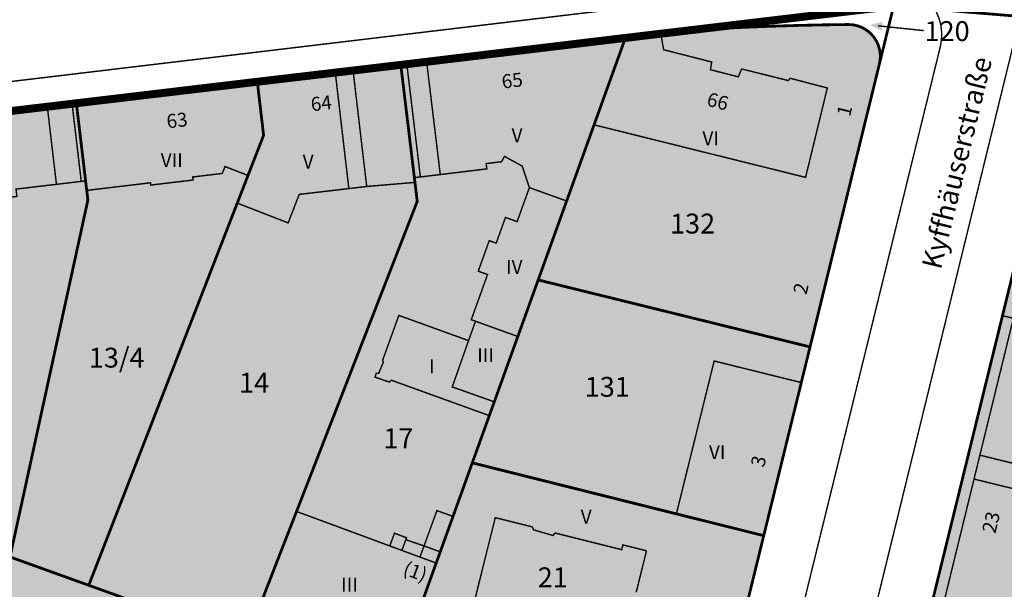
# Model space of a CAD drawing. Units: metres. Extents: x 385117 to 389891, y 5814171 to 5818748.
# Drawn here: x 388016 to 388140, y 5817272 to 5817344 of the extents above; entities that cross this region are included whole.
import ezdxf
from ezdxf.lldxf.tags import DXFTag

# ---------------------------------------------------------------- set-up
doc = ezdxf.new("R2010")
doc.units = ezdxf.units.M
doc.header["$MEASUREMENT"] = 0
for name, color, linetype in [('BauwerkeSiedlung_Fuellung', 10, 'Continuous'), ('BauwerkeSiedlung_Umring', 10, 'Continuous'), ('BauwerkeVerkehr_Umring', 10, 'Continuous'), ('BesondereGebaeudelinie', 10, 'Continuous'), ('Flurstueck_Umring', 10, 'Continuous'), ('FlurstueckHausnummer', 10, 'Continuous'), ('Flurstuecksnummer', 10, 'Continuous'), ('Gebaeude_Fuellung', 10, 'Continuous'), ('Gebaeude_Umring', 10, 'Continuous'), ('GebaeudeBauteil_Umring', 10, 'Continuous'), ('GebaeudeHausnummer', 10, 'Continuous'), ('GebaeudePseudonummer', 10, 'Continuous'), ('Geschosszahl', 10, 'Continuous'), ('GrenzeFlur', 10, 'Continuous'), ('LagebezeichnungStrasseWeg', 10, 'Continuous'), ('NutzungSiedlung_Fuellung', 10, 'Continuous'), ('NutzungSiedlung_Umring', 10, 'Continuous'), ('NutzungVerkehr_Umring', 10, 'Continuous')]:
    doc.layers.add(name, color=color, linetype=linetype)
tags = doc.linetypes.add('2012', pattern=[17, 5, -2.5, 1, -2, 1, -2, 1, -2.5]).pattern_tags.tags
tags[18:19] = [DXFTag(74, 4), DXFTag(75, 0), DXFTag(340, '0'), DXFTag(46, 1.0), DXFTag(50, 0.0), DXFTag(44, 0.0), DXFTag(45, 0.0)]
tags[16:17] = [DXFTag(74, 4), DXFTag(75, 0), DXFTag(340, '0'), DXFTag(46, 1.0), DXFTag(50, 0.0), DXFTag(44, 0.0), DXFTag(45, 0.0)]
tags[14:15] = [DXFTag(74, 4), DXFTag(75, 0), DXFTag(340, '0'), DXFTag(46, 1.0), DXFTag(50, 0.0), DXFTag(44, 0.0), DXFTag(45, 0.0)]
tags[12:13] = [DXFTag(74, 4), DXFTag(75, 0), DXFTag(340, '0'), DXFTag(46, 1.0), DXFTag(50, 0.0), DXFTag(44, 0.0), DXFTag(45, 0.0)]
tags[10:11] = [DXFTag(74, 4), DXFTag(75, 0), DXFTag(340, '0'), DXFTag(46, 1.0), DXFTag(50, 0.0), DXFTag(44, 0.0), DXFTag(45, 0.0)]
tags[8:9] = [DXFTag(74, 4), DXFTag(75, 0), DXFTag(340, '0'), DXFTag(46, 1.0), DXFTag(50, 0.0), DXFTag(44, 0.0), DXFTag(45, 0.0)]
tags[6:7] = [DXFTag(74, 4), DXFTag(75, 0), DXFTag(340, '0'), DXFTag(46, 1.0), DXFTag(50, 0.0), DXFTag(44, 0.0), DXFTag(45, 0.0)]
tags[4:5] = [DXFTag(74, 4), DXFTag(75, 0), DXFTag(340, '0'), DXFTag(46, 1.0), DXFTag(50, 0.0), DXFTag(44, 0.0), DXFTag(45, 0.0)]
tags = doc.linetypes.add('2305', pattern=[3, 2, -1]).pattern_tags.tags
tags[6:7] = [DXFTag(74, 4), DXFTag(75, 0), DXFTag(340, '0'), DXFTag(46, 1.0), DXFTag(50, 0.0), DXFTag(44, 0.0), DXFTag(45, 0.0)]
tags[4:5] = [DXFTag(74, 4), DXFTag(75, 0), DXFTag(340, '0'), DXFTag(46, 1.0), DXFTag(50, 0.0), DXFTag(44, 0.0), DXFTag(45, 0.0)]

# ---------------------------------------------------------------- blocks, each defined once
blk = doc.blocks.new('2004')
at = {"true_color": 0x000000}
blk.add_hatch(color=18, dxfattribs=at).paths.add_polyline_path([(0, 0), (1.5, -0.6), (1.5, 0.6)], flags=0)

msp = doc.modelspace()

# ---------------------------------------------------------------- hatches: boundary and pattern name
at = {"layer": 'BauwerkeSiedlung_Fuellung', "true_color": 0xcccccc}
for points in [[(388070.298, 5817281.312), (388068.276, 5817282.046), (388066.651, 5817277.596), (388068.692, 5817276.853)], [(388064.362, 5817278.385), (388064.449, 5817278.627), (388062.931, 5817279.198), (388062.34, 5817277.598), (388063.863, 5817277.036)], [(388066.651, 5817277.596), (388064.362, 5817278.385), (388063.863, 5817277.036), (388066.139, 5817276.195)]]:
    msp.add_hatch(color=254, dxfattribs=at).paths.add_polyline_path(points, flags=16)
at = {"layer": 'Gebaeude_Fuellung', "true_color": 0x999999}
for points in [[(388114.663, 5817323.965), (388117.4, 5817335.21), (388112.718, 5817336.436), (388112.501, 5817336.14), (388106.616, 5817337.603), (388106.204, 5817336.609), (388102.692, 5817337.508), (388102.853, 5817338.477), (388096.8, 5817340.024), (388096.453, 5817342.038), (388091.99, 5817341.509), (388088.049, 5817330.574)], [(388088.049, 5817330.574), (388091.99, 5817341.509), (388066.979, 5817338.506), (388064.485, 5817338.206), (388063.727, 5817338.117), (388065.436, 5817323.926), (388066.193, 5817324.018), (388068.696, 5817324.32), (388074.552, 5817325.029), (388074.471, 5817325.701), (388076.406, 5817325.935), (388076.776, 5817326.608), (388079.007, 5817325.382), (388079.907, 5817322.678), (388078.366, 5817318.396), (388076.897, 5817318.925), (388075.733, 5817315.691), (388074.857, 5817316.006), (388073.475, 5817312.162), (388074.643, 5817311.742), (388072.595, 5817306.058), (388073.13, 5817305.865), (388072.251, 5817303.43), (388063.483, 5817306.6), (388061.441, 5817300.959), (388061.533, 5817300.71), (388060.959, 5817299.337), (388060.635, 5817299.297), (388060.475, 5817298.838), (388062.301, 5817298.206), (388062.528, 5817298.45), (388074.866, 5817293.992), (388075.49, 5817295.724), (388078.452, 5817303.945), (388081.017, 5817311.061), (388084.595, 5817320.989)], [(388046.463, 5817329.257), (388044.501, 5817324.205), (388043.149, 5817320.725), (388049.554, 5817318.238), (388050.946, 5817321.823), (388057.189, 5817322.555), (388059.436, 5817322.818), (388065.51, 5817323.334), (388065.436, 5817323.926), (388063.727, 5817338.117), (388057.72, 5817337.409), (388055.484, 5817337.146), (388045.674, 5817335.993)], [(388024.207, 5817322.325), (388032.23, 5817323.281), (388032.265, 5817322.996), (388037.588, 5817323.63), (388037.543, 5817324.014), (388041.262, 5817324.457), (388041.603, 5817325.331), (388044.501, 5817324.205), (388046.463, 5817329.257), (388045.674, 5817335.993), (388022.904, 5817333.288), (388024.064, 5817323.522)], [(388024.064, 5817323.522), (388022.904, 5817333.288), (388022.363, 5817333.223), (388019.245, 5817332.853), (387999.668, 5817330.528), (388000.785, 5817320.769), (388009.237, 5817321.743), (388009.34, 5817320.857), (388015.42, 5817321.566), (388015.311, 5817322.49), (388020.394, 5817323.089), (388023.517, 5817323.457)], [(388098.409, 5817281.631), (388109.397, 5817278.885), (388114.126, 5817298.149), (388103.162, 5817300.865)], [(388094.645, 5817276.988), (388093.353, 5817271.777), (388092.786, 5817269.485), (388091.607, 5817264.732), (388092.322, 5817264.553), (388102.158, 5817262.095), (388105.098, 5817261.361), (388106.276, 5817266.165), (388106.837, 5817268.451), (388109.397, 5817278.885), (388098.409, 5817281.631), (388072.724, 5817288.05), (388070.298, 5817281.312), (388068.692, 5817276.853), (388068.183, 5817275.443), (388066.585, 5817271.011), (388072.477, 5817269.525), (388072.7, 5817269.469), (388075.618, 5817281.155), (388080.259, 5817279.998), (388080.444, 5817279.62), (388082.876, 5817278.91), (388083.139, 5817279.226), (388091.524, 5817277.13), (388091.674, 5817277.728)]]:
    msp.add_hatch(color=253, dxfattribs=at).paths.add_polyline_path(points, flags=16)
at = {"layer": 'Gebaeude_Fuellung', "true_color": 0xcccccc}
msp.add_hatch(color=254, dxfattribs=at).paths.add_polyline_path([(388168.445, 5817303.567), (388166.967, 5817297.612), (388169.378, 5817297.03), (388171.828, 5817307.034), (388157.908, 5817310.433), (388154.904, 5817311.167), (388141.38, 5817314.471), (388139.441, 5817306.565), (388140.814, 5817306.228), (388136.598, 5817289.016), (388135.862, 5817286.01), (388131.624, 5817268.706), (388130.232, 5817269.047), (388128.259, 5817261.007), (388138.082, 5817258.575), (388141.127, 5817257.821), (388144.645, 5817256.95), (388147.671, 5817256.199), (388155.144, 5817254.348), (388158.616, 5817253.489), (388158.774, 5817254.127), (388161.332, 5817253.494), (388162.223, 5817257.094), (388157.501, 5817258.08), (388157.584, 5817258.243), (388150.02, 5817259.927), (388150.171, 5817260.541), (388147.006, 5817261.322), (388149.175, 5817270.272), (388143.019, 5817271.888), (388145.894, 5817283.556), (388146.631, 5817286.546), (388149.505, 5817298.203), (388155.861, 5817296.637), (388158.009, 5817305.361), (388161.101, 5817304.6), (388161.279, 5817305.328)], flags=16)
at = {"layer": 'Gebaeude_Fuellung', "true_color": 0xff8080}
msp.add_hatch(color=11, dxfattribs=at).paths.add_polyline_path([(388064.261, 5817264.559), (388064.527, 5817265.298), (388066.585, 5817271.011), (388068.183, 5817275.443), (388066.139, 5817276.195), (388063.863, 5817277.036), (388062.34, 5817277.598), (388050.609, 5817281.936), (388046.432, 5817271.212)], flags=16)
at = {"layer": 'NutzungSiedlung_Fuellung', "true_color": 0xffebf5}
for points in [[(388114.126, 5817298.149), (388115.226, 5817302.634), (388123.955, 5817338.231), (388124.055, 5817338.83), (388124.063, 5817339.437), (388123.98, 5817340.039), (388123.807, 5817340.621), (388123.549, 5817341.171), (388123.211, 5817341.675), (388122.8, 5817342.121), (388122.327, 5817342.499), (388121.802, 5817342.802), (388121.237, 5817343.022), (388120.645, 5817343.154), (388120.04, 5817343.195), (388116.768, 5817343.148), (388113.497, 5817343.073), (388110.226, 5817342.972), (388106.959, 5817342.845), (388103.693, 5817342.69), (388100.428, 5817342.508), (388096.453, 5817342.038), (388091.99, 5817341.509), (388088.049, 5817330.574), (388084.595, 5817320.989), (388081.017, 5817311.061), (388078.452, 5817303.945), (388075.49, 5817295.724), (388074.866, 5817293.992), (388072.724, 5817288.05), (388098.409, 5817281.631), (388109.397, 5817278.885)], [(388109.397, 5817278.885), (388098.409, 5817281.631), (388072.724, 5817288.05), (388074.866, 5817293.992), (388075.49, 5817295.724), (388078.452, 5817303.945), (388081.017, 5817311.061), (388084.595, 5817320.989), (388088.049, 5817330.574), (388091.99, 5817341.509), (388066.979, 5817338.506), (388064.485, 5817338.206), (388063.727, 5817338.117), (388057.72, 5817337.409), (388055.484, 5817337.146), (388045.674, 5817335.993), (388046.463, 5817329.257), (388044.501, 5817324.205), (388043.149, 5817320.725), (388024.46, 5817272.646), (388042.979, 5817265.98), (388044.22, 5817265.532), (388062.268, 5817259.034), (388064.261, 5817264.559), (388064.527, 5817265.298), (388066.585, 5817271.011), (388072.477, 5817269.525), (388072.7, 5817269.469), (388091.607, 5817264.732), (388092.322, 5817264.553), (388102.158, 5817262.095), (388105.098, 5817261.361), (388106.276, 5817266.165), (388106.837, 5817268.451)], [(388043.149, 5817320.725), (388044.501, 5817324.205), (388046.463, 5817329.257), (388045.674, 5817335.993), (388022.904, 5817333.288), (388022.363, 5817333.223), (388019.245, 5817332.853), (387999.668, 5817330.528), (388000.785, 5817320.769), (388001.128, 5817317.772), (388001.826, 5817311.667), (387996.638, 5817311.042), (387995.763, 5817310.063), (387994.571, 5817300.697), (387988.487, 5817301.529), (387984.471, 5817302.08), (387975.544, 5817303.303), (387973.607, 5817289.23), (387973.32, 5817287.152), (387973.25, 5817286.647), (387971.019, 5817270.457), (387968.179, 5817249.85), (387968.015, 5817248.656), (387967.173, 5817242.534), (387966.578, 5817238.212), (387965.993, 5817233.968), (387965.184, 5817228.089), (387962.652, 5817209.698), (387966.646, 5817205.202), (387977.301, 5817205.346), (387993.029, 5817246.456), (388000.052, 5817264.816), (388005.641, 5817279.422), (388014.552, 5817276.214), (388024.46, 5817272.646)], [(388175.313, 5817249.353), (388179.565, 5817266.601), (388179.916, 5817268.032), (388180.684, 5817271.363), (388184.116, 5817286.251), (388185.678, 5817292.976), (388188.023, 5817303.08), (388172.56, 5817306.856), (388171.828, 5817307.034), (388157.908, 5817310.433), (388154.904, 5817311.167), (388141.38, 5817314.471), (388139.441, 5817306.565), (388130.232, 5817269.047), (388128.259, 5817261.007), (388138.082, 5817258.575), (388141.127, 5817257.821), (388144.645, 5817256.95), (388147.671, 5817256.199), (388155.144, 5817254.348), (388158.616, 5817253.489)], [(388042.979, 5817265.98), (388024.46, 5817272.646), (388014.552, 5817276.214), (388005.641, 5817279.422), (388000.052, 5817264.816), (387993.029, 5817246.456), (387977.301, 5817205.346), (388024.539, 5817206.062), (388024.515, 5817207.699), (388024.477, 5817210.208), (388024.43, 5817213.288), (388024.97, 5817213.296), (388024.905, 5817217.6), (388025.66, 5817217.628), (388026.446, 5817219.823)]]:
    msp.add_hatch(color=7, dxfattribs=at).paths.add_polyline_path(points, flags=16)

# ---------------------------------------------------------------- linework, layer by layer
at = {"layer": 'BauwerkeSiedlung_Umring', "color": 18, "linetype": 'Continuous', "true_color": 0x000000, "const_width": 0.18}
for points in [[(388070.298, 5817281.312), (388068.276, 5817282.046), (388066.651, 5817277.596), (388068.692, 5817276.853), (388070.298, 5817281.312)], [(388064.362, 5817278.385), (388064.449, 5817278.627), (388062.931, 5817279.198), (388062.34, 5817277.598), (388063.863, 5817277.036), (388064.362, 5817278.385)], [(388066.651, 5817277.596), (388064.362, 5817278.385), (388063.863, 5817277.036), (388066.139, 5817276.195), (388066.651, 5817277.596)]]:
    msp.add_lwpolyline(points, dxfattribs=at)
at = {"layer": 'BauwerkeVerkehr_Umring', "color": 253, "linetype": 'Continuous', "true_color": 0x999999, "const_width": 0.18}
for points in [[(388125.522, 5817348.32), (388126.395, 5817348.24), (388127.248, 5817348.042), (388128.067, 5817347.73), (388128.836, 5817347.309), (388129.54, 5817346.788), (388130.166, 5817346.175), (388130.704, 5817345.483), (388131.142, 5817344.724), (388131.473, 5817343.913), (388131.69, 5817343.064), (388131.79, 5817342.193), (388131.77, 5817341.317), (388131.631, 5817340.452)], [(387977.407, 5817331.568), (388109.205, 5817347.32)], [(388141.452, 5817343.292), (388108.049, 5817206.945)], [(388097.861, 5817202.913), (388131.631, 5817340.452)]]:
    msp.add_lwpolyline(points, dxfattribs=at)
at = {"layer": 'BesondereGebaeudelinie', "color": 254, "linetype": 'Continuous', "true_color": 0xcccccc, "const_width": 0.18}
for points in [[(388064.485, 5817338.206), (388066.979, 5817338.506)], [(388055.484, 5817337.146), (388057.72, 5817337.409)], [(388019.245, 5817332.853), (388022.363, 5817333.223)], [(388023.517, 5817323.457), (388020.394, 5817323.089)], [(388068.696, 5817324.32), (388066.193, 5817324.018)], [(388059.436, 5817322.818), (388057.189, 5817322.555)], [(388135.862, 5817286.01), (388136.598, 5817289.016)]]:
    msp.add_lwpolyline(points, dxfattribs=at)
at = {"layer": 'BesondereGebaeudelinie', "color": 18, "linetype": '2305', "true_color": 0x000000, "const_width": 0.18, "flags": 128}
for points in [[(388064.485, 5817338.206), (388066.979, 5817338.506)], [(388055.484, 5817337.146), (388057.72, 5817337.409)], [(388019.245, 5817332.853), (388022.363, 5817333.223)], [(388023.517, 5817323.457), (388020.394, 5817323.089)], [(388068.696, 5817324.32), (388066.193, 5817324.018)], [(388059.436, 5817322.818), (388057.189, 5817322.555)], [(388135.862, 5817286.01), (388136.598, 5817289.016)]]:
    msp.add_lwpolyline(points, dxfattribs=at)
at = {"layer": 'Flurstueck_Umring', "color": 18, "linetype": 'Continuous', "true_color": 0x000000, "const_width": 0.35}
for points in [[(387957.32, 5817346.339), (387956.106, 5817323.444), (387974.843, 5817327.567), (387978.952, 5817328.051), (387980.473, 5817328.233), (387999.668, 5817330.528), (388019.245, 5817332.853), (388022.363, 5817333.223), (388022.904, 5817333.288), (388045.674, 5817335.993), (388055.484, 5817337.146), (388057.72, 5817337.409), (388063.727, 5817338.117), (388064.485, 5817338.206), (388066.979, 5817338.506), (388091.99, 5817341.509), (388096.453, 5817342.038), (388100.428, 5817342.508), (388125.744, 5817345.526)], [(388148.516, 5817343.644), (388125.744, 5817345.526), (388123.955, 5817338.231), (388115.226, 5817302.634), (388114.126, 5817298.149), (388109.397, 5817278.885), (388106.837, 5817268.451), (388106.276, 5817266.165), (388105.098, 5817261.361), (388100.81, 5817243.883), (388096.524, 5817226.416), (388091.774, 5817207.073), (388085.973, 5817184.385)], [(388123.955, 5817338.231), (388125.744, 5817345.526), (388100.428, 5817342.508), (388103.693, 5817342.69), (388106.959, 5817342.845), (388110.226, 5817342.972), (388113.497, 5817343.073), (388116.768, 5817343.148), (388120.04, 5817343.195), (388120.645, 5817343.154), (388121.237, 5817343.022), (388121.802, 5817342.802), (388122.327, 5817342.499), (388122.8, 5817342.121), (388123.211, 5817341.675), (388123.549, 5817341.171), (388123.807, 5817340.621), (388123.98, 5817340.039), (388124.063, 5817339.437), (388124.055, 5817338.83), (388123.955, 5817338.231)], [(388081.017, 5817311.061), (388115.226, 5817302.634), (388123.955, 5817338.231), (388124.055, 5817338.83), (388124.063, 5817339.437), (388123.98, 5817340.039), (388123.807, 5817340.621), (388123.549, 5817341.171), (388123.211, 5817341.675), (388122.8, 5817342.121), (388122.327, 5817342.499), (388121.802, 5817342.802), (388121.237, 5817343.022), (388120.645, 5817343.154), (388120.04, 5817343.195), (388116.768, 5817343.148), (388113.497, 5817343.073), (388110.226, 5817342.972), (388106.959, 5817342.845), (388103.693, 5817342.69), (388100.428, 5817342.508), (388096.453, 5817342.038), (388091.99, 5817341.509), (388088.049, 5817330.574), (388084.595, 5817320.989), (388081.017, 5817311.061)], [(388066.585, 5817271.011), (388068.183, 5817275.443), (388068.692, 5817276.853), (388070.298, 5817281.312), (388072.724, 5817288.05), (388074.866, 5817293.992), (388075.49, 5817295.724), (388078.452, 5817303.945), (388081.017, 5817311.061), (388084.595, 5817320.989), (388088.049, 5817330.574), (388091.99, 5817341.509), (388066.979, 5817338.506), (388064.485, 5817338.206), (388063.727, 5817338.117), (388065.436, 5817323.926), (388065.51, 5817323.334), (388065.795, 5817320.933), (388050.609, 5817281.936), (388046.432, 5817271.212)], [(388024.46, 5817272.646), (388042.979, 5817265.98), (388044.22, 5817265.532), (388046.432, 5817271.212), (388050.609, 5817281.936), (388065.795, 5817320.933), (388065.51, 5817323.334), (388065.436, 5817323.926), (388063.727, 5817338.117), (388057.72, 5817337.409), (388055.484, 5817337.146), (388045.674, 5817335.993), (388046.463, 5817329.257), (388044.501, 5817324.205), (388043.149, 5817320.725), (388024.46, 5817272.646)], [(388024.207, 5817322.325), (388024.351, 5817321.105), (388014.552, 5817276.214), (388024.46, 5817272.646), (388043.149, 5817320.725), (388044.501, 5817324.205), (388046.463, 5817329.257), (388045.674, 5817335.993), (388022.904, 5817333.288), (388024.064, 5817323.522), (388024.207, 5817322.325)], [(388005.641, 5817279.422), (388014.552, 5817276.214), (388024.351, 5817321.105), (388024.207, 5817322.325), (388024.064, 5817323.522), (388022.904, 5817333.288), (388022.363, 5817333.223), (388019.245, 5817332.853), (387999.668, 5817330.528), (388000.785, 5817320.769), (388001.128, 5817317.772), (388001.826, 5817311.667), (387996.638, 5817311.042), (387995.763, 5817310.063), (387994.571, 5817300.697), (388003.299, 5817299.501), (388009.469, 5817298.656), (388010.333, 5817298.537), (388012.935, 5817298.181), (388006.162, 5817280.764), (388005.641, 5817279.422)], [(388175.313, 5817249.353), (388179.565, 5817266.601), (388179.916, 5817268.032), (388180.684, 5817271.363), (388184.116, 5817286.251), (388185.678, 5817292.976), (388188.023, 5817303.08), (388172.56, 5817306.856), (388171.828, 5817307.034), (388157.908, 5817310.433), (388154.904, 5817311.167), (388141.38, 5817314.471), (388139.441, 5817306.565), (388130.232, 5817269.047), (388128.259, 5817261.007), (388138.082, 5817258.575), (388141.127, 5817257.821), (388144.645, 5817256.95), (388147.671, 5817256.199), (388155.144, 5817254.348), (388158.616, 5817253.489), (388175.313, 5817249.353)], [(388078.128, 5817057.905), (388084.716, 5817084.73), (388085.26, 5817086.945), (388085.457, 5817087.746), (388089.045, 5817102.328), (388090.722, 5817109.126), (388091.29, 5817111.429), (388093.357, 5817119.811), (388097.647, 5817137.288), (388100.018, 5817146.903), (388100.572, 5817149.148), (388101.97, 5817154.818), (388105.573, 5817169.375), (388108.971, 5817183.247), (388109.338, 5817184.741), (388115.068, 5817207.41), (388115.93, 5817210.904), (388124.68, 5817246.422), (388128.259, 5817261.007), (388130.232, 5817269.047), (388139.441, 5817306.565), (388141.38, 5817314.471)], [(388115.226, 5817302.634), (388081.017, 5817311.061), (388078.452, 5817303.945), (388075.49, 5817295.724), (388074.866, 5817293.992), (388072.724, 5817288.05), (388098.409, 5817281.631), (388109.397, 5817278.885), (388114.126, 5817298.149), (388115.226, 5817302.634)], [(388105.098, 5817261.361), (388106.276, 5817266.165), (388106.837, 5817268.451), (388109.397, 5817278.885), (388098.409, 5817281.631), (388072.724, 5817288.05), (388070.298, 5817281.312), (388068.692, 5817276.853), (388068.183, 5817275.443), (388066.585, 5817271.011), (388072.477, 5817269.525), (388072.7, 5817269.469), (388091.607, 5817264.732), (388092.322, 5817264.553), (388102.158, 5817262.095), (388105.098, 5817261.361)], [(388042.979, 5817265.98), (388024.46, 5817272.646), (388014.552, 5817276.214), (388005.641, 5817279.422), (388000.052, 5817264.816), (387993.029, 5817246.456), (387977.301, 5817205.346), (388024.539, 5817206.062), (388024.515, 5817207.699), (388024.477, 5817210.208), (388024.43, 5817213.288), (388024.97, 5817213.296), (388024.905, 5817217.6), (388025.66, 5817217.628), (388026.446, 5817219.823), (388042.979, 5817265.98)]]:
    msp.add_lwpolyline(points, dxfattribs=at)
at = {"layer": 'Flurstuecksnummer', "color": 18, "linetype": 'Continuous', "true_color": 0x000000, "const_width": 0.18}
msp.add_lwpolyline([(388123.7886, 5817343.0289), (388129.53, 5817342.428)], dxfattribs=at)
at = {"layer": 'Gebaeude_Umring', "color": 18, "linetype": 'Continuous', "true_color": 0x000000, "const_width": 0.18}
for points in [[(388114.663, 5817323.965), (388117.4, 5817335.21), (388112.718, 5817336.436), (388112.501, 5817336.14), (388106.616, 5817337.603), (388106.204, 5817336.609), (388102.692, 5817337.508), (388102.853, 5817338.477), (388096.8, 5817340.024), (388096.453, 5817342.038), (388091.99, 5817341.509), (388088.049, 5817330.574), (388114.663, 5817323.965)], [(388088.049, 5817330.574), (388091.99, 5817341.509), (388066.979, 5817338.506), (388064.485, 5817338.206), (388063.727, 5817338.117), (388065.436, 5817323.926), (388066.193, 5817324.018), (388068.696, 5817324.32), (388074.552, 5817325.029), (388074.471, 5817325.701), (388076.406, 5817325.935), (388076.776, 5817326.608), (388079.007, 5817325.382), (388079.907, 5817322.678), (388078.366, 5817318.396), (388076.897, 5817318.925), (388075.733, 5817315.691), (388074.857, 5817316.006), (388073.475, 5817312.162), (388074.643, 5817311.742), (388072.595, 5817306.058), (388073.13, 5817305.865), (388072.251, 5817303.43), (388063.483, 5817306.6), (388061.441, 5817300.959), (388061.533, 5817300.71), (388060.959, 5817299.337), (388060.635, 5817299.297), (388060.475, 5817298.838), (388062.301, 5817298.206), (388062.528, 5817298.45), (388074.866, 5817293.992), (388075.49, 5817295.724), (388078.452, 5817303.945), (388081.017, 5817311.061), (388084.595, 5817320.989), (388088.049, 5817330.574)], [(388046.463, 5817329.257), (388044.501, 5817324.205), (388043.149, 5817320.725), (388049.554, 5817318.238), (388050.946, 5817321.823), (388057.189, 5817322.555), (388059.436, 5817322.818), (388065.51, 5817323.334), (388065.436, 5817323.926), (388063.727, 5817338.117), (388057.72, 5817337.409), (388055.484, 5817337.146), (388045.674, 5817335.993), (388046.463, 5817329.257)], [(388024.207, 5817322.325), (388032.23, 5817323.281), (388032.265, 5817322.996), (388037.588, 5817323.63), (388037.543, 5817324.014), (388041.262, 5817324.457), (388041.603, 5817325.331), (388044.501, 5817324.205), (388046.463, 5817329.257), (388045.674, 5817335.993), (388022.904, 5817333.288), (388024.064, 5817323.522), (388024.207, 5817322.325)], [(388024.064, 5817323.522), (388022.904, 5817333.288), (388022.363, 5817333.223), (388019.245, 5817332.853), (387999.668, 5817330.528), (388000.785, 5817320.769), (388009.237, 5817321.743), (388009.34, 5817320.857), (388015.42, 5817321.566), (388015.311, 5817322.49), (388020.394, 5817323.089), (388023.517, 5817323.457), (388024.064, 5817323.522)], [(388141.38, 5817314.471), (388139.441, 5817306.565), (388140.814, 5817306.228), (388136.598, 5817289.016), (388135.862, 5817286.01), (388131.624, 5817268.706), (388130.232, 5817269.047), (388128.259, 5817261.007), (388138.082, 5817258.575), (388141.127, 5817257.821)], [(388098.409, 5817281.631), (388109.397, 5817278.885), (388114.126, 5817298.149), (388103.162, 5817300.865), (388098.409, 5817281.631)], [(388106.837, 5817268.451), (388109.397, 5817278.885), (388098.409, 5817281.631), (388072.724, 5817288.05), (388070.298, 5817281.312), (388068.692, 5817276.853), (388068.183, 5817275.443), (388066.585, 5817271.011)], [(388064.261, 5817264.559), (388064.527, 5817265.298), (388066.585, 5817271.011), (388068.183, 5817275.443), (388066.139, 5817276.195), (388063.863, 5817277.036), (388062.34, 5817277.598), (388050.609, 5817281.936), (388046.432, 5817271.212), (388064.261, 5817264.559)], [(388072.7, 5817269.469), (388075.618, 5817281.155), (388080.259, 5817279.998), (388080.444, 5817279.62), (388082.876, 5817278.91), (388083.139, 5817279.226), (388091.524, 5817277.13), (388091.674, 5817277.728), (388094.645, 5817276.988)], [(388094.645, 5817276.988), (388093.353, 5817271.777)]]:
    msp.add_lwpolyline(points, dxfattribs=at)
at = {"layer": 'GebaeudeBauteil_Umring', "color": 18, "linetype": 'Continuous', "true_color": 0x000000, "const_width": 0.18}
for points in [[(388064.485, 5817338.206), (388066.193, 5817324.018), (388068.696, 5817324.32), (388066.979, 5817338.506), (388064.485, 5817338.206)], [(388055.484, 5817337.146), (388057.189, 5817322.555), (388059.436, 5817322.818), (388057.72, 5817337.409), (388055.484, 5817337.146)], [(388019.245, 5817332.853), (388020.394, 5817323.089), (388023.517, 5817323.457), (388022.363, 5817333.223), (388019.245, 5817332.853)], [(388084.595, 5817320.989), (388079.907, 5817322.678), (388078.366, 5817318.396), (388076.897, 5817318.925), (388075.733, 5817315.691), (388074.857, 5817316.006), (388073.475, 5817312.162), (388074.643, 5817311.742), (388072.595, 5817306.058), (388073.13, 5817305.865), (388078.452, 5817303.945), (388081.017, 5817311.061), (388084.595, 5817320.989)], [(388070.203, 5817297.605), (388072.251, 5817303.43), (388063.483, 5817306.6), (388061.441, 5817300.959), (388061.533, 5817300.71), (388060.959, 5817299.337), (388060.635, 5817299.297), (388060.475, 5817298.838), (388062.301, 5817298.206), (388062.528, 5817298.45), (388074.866, 5817293.992), (388075.49, 5817295.724), (388070.203, 5817297.605)], [(388070.203, 5817297.605), (388075.49, 5817295.724), (388078.452, 5817303.945), (388073.13, 5817305.865), (388072.251, 5817303.43), (388070.203, 5817297.605)], [(388135.862, 5817286.01), (388145.894, 5817283.556), (388146.631, 5817286.546), (388136.598, 5817289.016), (388135.862, 5817286.01)]]:
    msp.add_lwpolyline(points, dxfattribs=at)
at = {"layer": 'GrenzeFlur', "color": 211, "linetype": '2012', "true_color": 0xf280ff, "const_width": 1, "flags": 128}
for points in [[(388100.428, 5817342.508), (388125.744, 5817345.526)], [(388063.727, 5817338.117), (388064.485, 5817338.206), (388066.979, 5817338.506), (388091.99, 5817341.509)], [(388091.99, 5817341.509), (388096.453, 5817342.038), (388100.428, 5817342.508)], [(388045.674, 5817335.993), (388055.484, 5817337.146), (388057.72, 5817337.409), (388063.727, 5817338.117)], [(388022.904, 5817333.288), (388045.674, 5817335.993)], [(387999.668, 5817330.528), (388019.245, 5817332.853), (388022.363, 5817333.223), (388022.904, 5817333.288)]]:
    msp.add_lwpolyline(points, dxfattribs=at)
at = {"layer": 'NutzungSiedlung_Umring', "color": 253, "linetype": 'Continuous', "true_color": 0x999999, "const_width": 0.18}
for points in [[(388114.126, 5817298.149), (388115.226, 5817302.634), (388123.955, 5817338.231), (388124.055, 5817338.83), (388124.063, 5817339.437), (388123.98, 5817340.039), (388123.807, 5817340.621), (388123.549, 5817341.171), (388123.211, 5817341.675), (388122.8, 5817342.121), (388122.327, 5817342.499), (388121.802, 5817342.802), (388121.237, 5817343.022), (388120.645, 5817343.154), (388120.04, 5817343.195), (388116.768, 5817343.148), (388113.497, 5817343.073), (388110.226, 5817342.972), (388106.959, 5817342.845), (388103.693, 5817342.69), (388100.428, 5817342.508), (388096.453, 5817342.038), (388091.99, 5817341.509), (388088.049, 5817330.574), (388084.595, 5817320.989), (388081.017, 5817311.061), (388078.452, 5817303.945), (388075.49, 5817295.724), (388074.866, 5817293.992), (388072.724, 5817288.05), (388098.409, 5817281.631), (388109.397, 5817278.885), (388114.126, 5817298.149)], [(388109.397, 5817278.885), (388098.409, 5817281.631), (388072.724, 5817288.05), (388074.866, 5817293.992), (388075.49, 5817295.724), (388078.452, 5817303.945), (388081.017, 5817311.061), (388084.595, 5817320.989), (388088.049, 5817330.574), (388091.99, 5817341.509), (388066.979, 5817338.506), (388064.485, 5817338.206), (388063.727, 5817338.117), (388057.72, 5817337.409), (388055.484, 5817337.146), (388045.674, 5817335.993), (388046.463, 5817329.257), (388044.501, 5817324.205), (388043.149, 5817320.725), (388024.46, 5817272.646), (388042.979, 5817265.98)], [(388043.149, 5817320.725), (388044.501, 5817324.205), (388046.463, 5817329.257), (388045.674, 5817335.993), (388022.904, 5817333.288), (388022.363, 5817333.223), (388019.245, 5817332.853), (387999.668, 5817330.528)], [(388014.552, 5817276.214), (388024.46, 5817272.646), (388043.149, 5817320.725)], [(388175.313, 5817249.353), (388179.565, 5817266.601), (388179.916, 5817268.032), (388180.684, 5817271.363), (388184.116, 5817286.251), (388185.678, 5817292.976), (388188.023, 5817303.08), (388172.56, 5817306.856), (388171.828, 5817307.034), (388157.908, 5817310.433), (388154.904, 5817311.167), (388141.38, 5817314.471), (388139.441, 5817306.565), (388130.232, 5817269.047), (388128.259, 5817261.007), (388138.082, 5817258.575), (388141.127, 5817257.821), (388144.645, 5817256.95), (388147.671, 5817256.199), (388155.144, 5817254.348), (388158.616, 5817253.489), (388175.313, 5817249.353)], [(388042.979, 5817265.98), (388024.46, 5817272.646), (388014.552, 5817276.214), (388005.641, 5817279.422), (388000.052, 5817264.816), (387993.029, 5817246.456), (387977.301, 5817205.346), (388024.539, 5817206.062), (388024.515, 5817207.699), (388024.477, 5817210.208), (388024.43, 5817213.288), (388024.97, 5817213.296), (388024.905, 5817217.6), (388025.66, 5817217.628), (388026.446, 5817219.823), (388042.979, 5817265.98)], [(388106.837, 5817268.451), (388109.397, 5817278.885)]]:
    msp.add_lwpolyline(points, dxfattribs=at)
at = {"layer": 'NutzungVerkehr_Umring', "color": 253, "linetype": 'Continuous', "true_color": 0x999999, "const_width": 0.18}
for points in [[(387957.32, 5817346.339), (387956.106, 5817323.444), (387974.843, 5817327.567), (387978.952, 5817328.051), (387980.473, 5817328.233), (387999.668, 5817330.528), (388019.245, 5817332.853), (388022.363, 5817333.223), (388022.904, 5817333.288), (388045.674, 5817335.993), (388055.484, 5817337.146), (388057.72, 5817337.409), (388063.727, 5817338.117), (388064.485, 5817338.206), (388066.979, 5817338.506), (388091.99, 5817341.509), (388096.453, 5817342.038), (388100.428, 5817342.508), (388125.744, 5817345.526)], [(388123.955, 5817338.231), (388125.744, 5817345.526), (388100.428, 5817342.508), (388103.693, 5817342.69), (388106.959, 5817342.845), (388110.226, 5817342.972), (388113.497, 5817343.073), (388116.768, 5817343.148), (388120.04, 5817343.195), (388120.645, 5817343.154), (388121.237, 5817343.022), (388121.802, 5817342.802), (388122.327, 5817342.499), (388122.8, 5817342.121), (388123.211, 5817341.675), (388123.549, 5817341.171), (388123.807, 5817340.621), (388123.98, 5817340.039), (388124.063, 5817339.437), (388124.055, 5817338.83), (388123.955, 5817338.231)], [(388148.516, 5817343.644), (388125.744, 5817345.526), (388123.955, 5817338.231), (388115.226, 5817302.634), (388114.126, 5817298.149), (388109.397, 5817278.885), (388106.837, 5817268.451), (388106.276, 5817266.165), (388105.098, 5817261.361), (388100.81, 5817243.883), (388096.524, 5817226.416), (388091.774, 5817207.073), (388085.973, 5817184.385)], [(388078.128, 5817057.905), (388084.716, 5817084.73), (388085.26, 5817086.945), (388085.457, 5817087.746), (388089.045, 5817102.328), (388090.722, 5817109.126), (388091.29, 5817111.429), (388093.357, 5817119.811), (388097.647, 5817137.288), (388100.018, 5817146.903), (388100.572, 5817149.148), (388101.97, 5817154.818), (388105.573, 5817169.375), (388108.971, 5817183.247), (388109.338, 5817184.741), (388115.068, 5817207.41), (388115.93, 5817210.904), (388124.68, 5817246.422), (388128.259, 5817261.007), (388130.232, 5817269.047), (388139.441, 5817306.565), (388141.38, 5817314.471)]]:
    msp.add_lwpolyline(points, dxfattribs=at)

# ---------------------------------------------------------------- block references
at = {"layer": 'Flurstuecksnummer', "rotation": 354.0250897070993}
msp.add_blockref('2004', (388122.794, 5817343.133), dxfattribs=at)

# ---------------------------------------------------------------- texts
at = {"layer": 'FlurstueckHausnummer', "color": 18, "true_color": 0x000000, "char_height": 1.75, "attachment_point": 2, "rotation": 76.2279}
for s, insert in [('{\\fArial|b0|i0|c0|p34;1}', (388118.7073, 5817332.5746)), ('{\\fArial|b0|i0|c0|p34;1}', (388118.7073, 5817332.5746)), ('{\\fArial|b0|i0|c0|p34;2}', (388113.2183, 5817310.1906)), ('{\\fArial|b0|i0|c0|p34;2}', (388113.2183, 5817310.1906))]:
    msp.add_mtext(s, dxfattribs=dict(at, insert=insert))
at = {"layer": 'Flurstuecksnummer', "color": 18, "true_color": 0x000000, "char_height": 2.5, "attachment_point": 2}
for s, insert in [('{\\fArial|b0|i1|c0|p34;120}', (388132.473, 5817343.614)), ('{\\fArial|b0|i1|c0|p34;132}', (388100.446, 5817319.4)), ('{\\fArial|b0|i1|c0|p34;13/4}', (388027.975, 5817302.533)), ('{\\fArial|b0|i1|c0|p34;14}', (388045.265, 5817299.379)), ('{\\fArial|b0|i1|c0|p34;131}', (388089.713, 5817298.8615)), ('{\\fArial|b0|i1|c0|p34;17}', (388063.424, 5817292.389)), ('{\\fArial|b0|i1|c0|p34;21}', (388082.848, 5817274.898))]:
    msp.add_mtext(s, dxfattribs=dict(at, insert=insert))
at = {"layer": 'GebaeudeHausnummer', "color": 18, "true_color": 0x000000, "char_height": 1.75, "attachment_point": 2}
for s, insert, rotation in [('{\\fArial|b0|i0|c0|p34;65}', (388077.6396, 5817337.0165), 6.8405), ('{\\fArial|b0|i0|c0|p34;66}', (388103.8347, 5817334.3777), 345.686), ('{\\fArial|b0|i0|c0|p34;64}', (388053.6159, 5817334.1582), 6.663), ('{\\fArial|b0|i0|c0|p34;63}', (388035.4645, 5817332.0128), 6.7768), ('{\\fArial|b0|i0|c0|p34;3}', (388107.8863, 5817288.4596), 76.2279), ('{\\fArial|b0|i0|c0|p34;23}', (388137.1509, 5817280.786), 76.2835)]:
    msp.add_mtext(s, dxfattribs=dict(at, insert=insert, rotation=rotation))
at = {"layer": 'GebaeudePseudonummer', "color": 18, "true_color": 0x000000, "insert": (388065.8616, 5817275.2069), "char_height": 1.75, "attachment_point": 2, "rotation": 339.752}
msp.add_mtext('{\\fArial|b0|i0|c0|p34;(1)}', dxfattribs=at)
at = {"layer": 'Geschosszahl', "color": 18, "true_color": 0x000000, "char_height": 1.75, "attachment_point": 2}
for s, insert in [('{\\fArial|b0|i0|c0|p34;V}', (388078.353, 5817330.135)), ('{\\fArial|b0|i0|c0|p34;VI}', (388102.72, 5817329.744)), ('{\\fArial|b0|i0|c0|p34;VII}', (388034.901, 5817327.003)), ('{\\fArial|b0|i0|c0|p34;V}', (388052.069, 5817326.815)), ('{\\fArial|b0|i0|c0|p34;IV}', (388078.006, 5817313.579)), ('{\\fArial|b0|i0|c0|p34;III}', (388074.389, 5817302.469)), ('{\\fArial|b0|i0|c0|p34;I}', (388067.621, 5817301.078)), ('{\\fArial|b0|i0|c0|p34;VI}', (388103.542, 5817290.274)), ('{\\fArial|b0|i0|c0|p34;V}', (388087.055, 5817282.149)), ('{\\fArial|b0|i0|c0|p34;III}', (388057.269, 5817273.608))]:
    msp.add_mtext(s, dxfattribs=dict(at, insert=insert))
at = {"layer": 'LagebezeichnungStrasseWeg', "color": 18, "true_color": 0x000000, "insert": (388132.4873, 5817326.1038), "char_height": 2.5, "attachment_point": 2, "rotation": 76.2835}
msp.add_mtext('{\\fArial|b1|i0|c0|p34;Kyffhäuserstraße}', dxfattribs=at)

doc.saveas('drawing.dxf')
